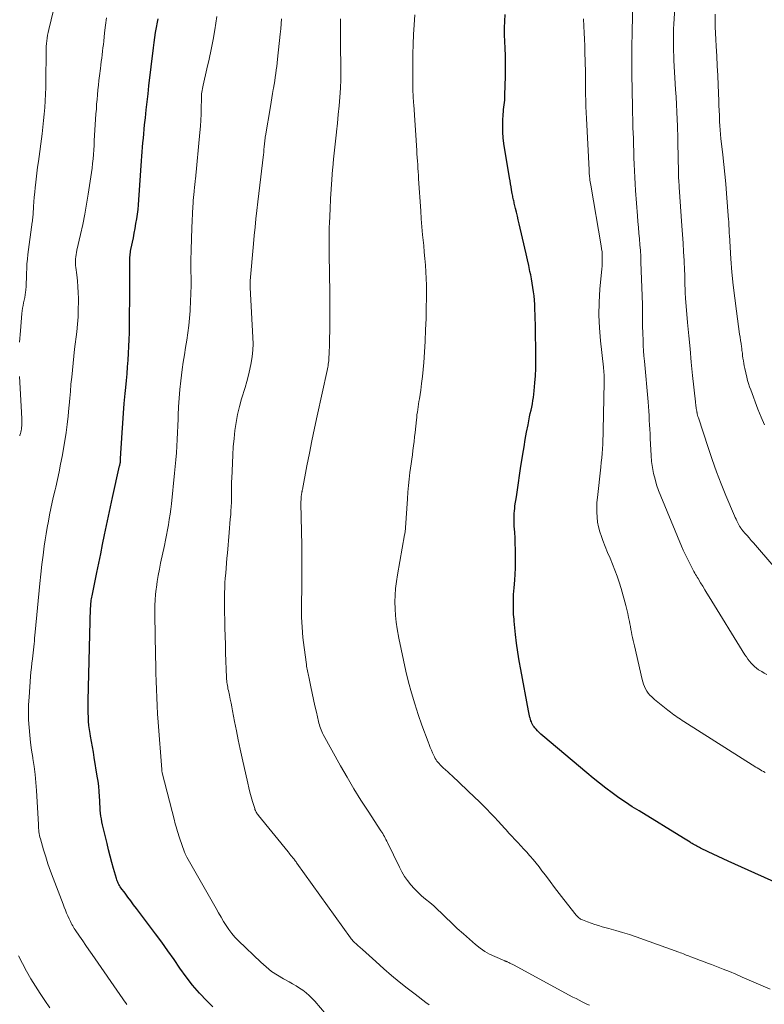
# Model space of a CAD drawing. Units: feet. Extents: x 1904999 to 1910030, y 499994 to 505000.
# Drawn here: x 1905471 to 1905592, y 500646 to 500806 of the extents above; entities that cross this region are included whole.
import ezdxf

# ---------------------------------------------------------------- set-up
doc = ezdxf.new("R2010")
doc.units = ezdxf.units.FT
doc.header["$LTSCALE"] = 100
doc.header["$MEASUREMENT"] = 0
doc.layers.add('CONTOUR INDEX', color=32, linetype='Continuous', lineweight=25)
doc.layers.add('CONTOUR INTERMEDIATE', color=40, linetype='Continuous', lineweight=15)

msp = doc.modelspace()

# ---------------------------------------------------------------- linework, layer by layer
at = {"layer": 'CONTOUR INDEX', "flags": 128}
for points, elevation in [([(1905596.21, 500664.65), (1905585.97, 500669.29), (1905585.15, 500669.66), (1905584.33, 500670.04), (1905583.51, 500670.42), (1905582.7, 500670.81), (1905581.48, 500671.39), (1905581.27, 500671.49), (1905581.07, 500671.59), (1905580.88, 500671.69), (1905580.68, 500671.8), (1905580.48, 500671.92), (1905580.29, 500672.03), (1905580.1, 500672.14), (1905579.9, 500672.26), (1905579.76, 500672.35), (1905579.49, 500672.51), (1905579.22, 500672.67), (1905578.96, 500672.83), (1905578.69, 500673), (1905571.44, 500677.45), (1905570.33, 500678.15), (1905569.23, 500678.87), (1905568.15, 500679.62), (1905567.08, 500680.39), (1905566.03, 500681.19), (1905564.99, 500681.99), (1905563.96, 500682.82), (1905562.94, 500683.66), (1905555.74, 500689.72), (1905555.46, 500689.96), (1905555.18, 500690.22), (1905554.92, 500690.49), (1905554.67, 500690.76), (1905554.48, 500690.98), (1905554.34, 500691.16), (1905554.21, 500691.34), (1905554.09, 500691.54), (1905553.99, 500691.75), (1905553.9, 500691.96), (1905553.82, 500692.17), (1905553.75, 500692.39), (1905553.69, 500692.61), (1905553.67, 500692.69), (1905553.61, 500692.96), (1905553.55, 500693.22), (1905553.49, 500693.49), (1905553.44, 500693.75), (1905552.16, 500700.49), (1905551.9, 500701.92), (1905551.68, 500703.35), (1905551.49, 500704.79), (1905551.32, 500706.23), (1905551.1, 500708.37), (1905551.07, 500708.74), (1905551.04, 500709.11), (1905551.01, 500709.48), (1905550.99, 500709.85), (1905550.97, 500710.22), (1905550.96, 500710.6), (1905550.96, 500710.97), (1905550.96, 500711.34), (1905550.97, 500711.67), (1905550.99, 500712.2), (1905551.01, 500712.74), (1905551.04, 500713.27), (1905551.08, 500713.81), (1905551.18, 500715.06), (1905551.25, 500716.05), (1905551.3, 500717.04), (1905551.32, 500718.04), (1905551.33, 500719.03), (1905551.32, 500719.17), (1905551.31, 500720.1), (1905551.28, 500721.02), (1905551.24, 500721.94), (1905551.19, 500722.87), (1905551.12, 500723.89), (1905551.09, 500724.3), (1905551.08, 500724.71), (1905551.08, 500725.12), (1905551.09, 500725.54), (1905551.11, 500725.95), (1905551.14, 500726.36), (1905551.18, 500726.77), (1905551.23, 500727.17), (1905551.45, 500728.66), (1905551.62, 500729.81), (1905551.8, 500730.96), (1905551.97, 500732.12), (1905552.14, 500733.27), (1905552.5, 500735.6), (1905552.7, 500736.8), (1905552.9, 500737.99), (1905553.12, 500739.19), (1905553.35, 500740.38), (1905553.62, 500741.7), (1905553.73, 500742.23), (1905553.84, 500742.76), (1905553.95, 500743.28), (1905554.06, 500743.81), (1905554.16, 500744.34), (1905554.25, 500744.87), (1905554.32, 500745.4), (1905554.37, 500745.94), (1905554.48, 500747.21), (1905554.56, 500748.38), (1905554.61, 500749.55), (1905554.64, 500750.73), (1905554.64, 500751.9), (1905554.57, 500756.06), (1905554.56, 500756.84), (1905554.54, 500757.61), (1905554.52, 500758.38), (1905554.49, 500759.15), (1905554.48, 500759.3), (1905554.45, 500760), (1905554.4, 500760.69), (1905554.34, 500761.39), (1905554.26, 500762.09), (1905554.16, 500762.78), (1905554.05, 500763.47), (1905553.93, 500764.16), (1905553.79, 500764.84), (1905553.67, 500765.39), (1905553.46, 500766.34), (1905553.25, 500767.29), (1905553.03, 500768.25), (1905552.81, 500769.2), (1905551.91, 500773.17), (1905551.76, 500773.79), (1905551.62, 500774.41), (1905551.47, 500775.03), (1905551.32, 500775.65), (1905551.11, 500776.5), (1905551.07, 500776.7), (1905551.02, 500776.89), (1905550.98, 500777.09), (1905550.94, 500777.29), (1905550.9, 500777.48), (1905550.86, 500777.68), (1905550.82, 500777.88), (1905550.79, 500778.08), (1905550.68, 500778.67), (1905550.59, 500779.16), (1905550.51, 500779.65), (1905550.42, 500780.15), (1905550.34, 500780.64), (1905549.43, 500786.27), (1905549.32, 500787.18), (1905549.24, 500788.1), (1905549.23, 500789.03), (1905549.25, 500789.95), (1905549.32, 500791.03), (1905549.35, 500791.42), (1905549.38, 500791.8), (1905549.42, 500792.18), (1905549.47, 500792.57), (1905549.52, 500792.95), (1905549.55, 500793.33), (1905549.58, 500793.72), (1905549.59, 500794.1), (1905549.68, 500797.21), (1905549.69, 500798.34), (1905549.69, 500799.46), (1905549.66, 500800.59), (1905549.61, 500801.72), (1905549.61, 500801.76), (1905549.56, 500802.87), (1905549.54, 500803.97), (1905549.54, 500805.08), (1905549.56, 500806.18), (1905549.63, 500807.28)], 880), ([(1905502.01, 500645.53), (1905501, 500646.52), (1905499.82, 500647.77), (1905498.68, 500649.06), (1905497.63, 500650.41), (1905496.64, 500651.81), (1905495.67, 500653.24), (1905494.68, 500654.65), (1905493.67, 500656.05), (1905492.65, 500657.43), (1905489.55, 500661.53), (1905489.09, 500662.16), (1905488.62, 500662.78), (1905488.16, 500663.4), (1905487.69, 500664.03), (1905487.02, 500664.94), (1905486.9, 500665.11), (1905486.78, 500665.29), (1905486.68, 500665.47), (1905486.59, 500665.66), (1905486.5, 500665.85), (1905486.42, 500666.05), (1905486.36, 500666.24), (1905486.29, 500666.44), (1905485.83, 500668.07), (1905485.55, 500669.08), (1905485.27, 500670.1), (1905485.01, 500671.12), (1905484.76, 500672.14), (1905484.03, 500675.18), (1905483.93, 500675.66), (1905483.84, 500676.15), (1905483.76, 500676.63), (1905483.7, 500677.12), (1905483.66, 500677.61), (1905483.62, 500678.1), (1905483.58, 500678.6), (1905483.56, 500679.09), (1905483.52, 500679.79), (1905483.47, 500680.63), (1905483.4, 500681.47), (1905483.29, 500682.31), (1905483.17, 500683.14), (1905482.67, 500686.17), (1905482.52, 500687.05), (1905482.37, 500687.92), (1905482.22, 500688.79), (1905482.07, 500689.66), (1905481.99, 500690.07), (1905481.89, 500690.74), (1905481.8, 500691.41), (1905481.74, 500692.09), (1905481.71, 500692.76), (1905481.69, 500693.44), (1905481.68, 500694.12), (1905481.68, 500694.8), (1905481.69, 500695.48), (1905482.08, 500710.53), (1905482.09, 500710.78), (1905482.1, 500711.03), (1905482.12, 500711.28), (1905482.15, 500711.54), (1905482.18, 500711.79), (1905482.22, 500712.04), (1905482.26, 500712.29), (1905482.31, 500712.54), (1905483.09, 500716.33), (1905483.41, 500717.85), (1905483.72, 500719.38), (1905484.04, 500720.91), (1905484.35, 500722.44), (1905484.66, 500723.97), (1905484.98, 500725.5), (1905485.31, 500727.02), (1905485.65, 500728.54), (1905486.81, 500733.71), (1905486.83, 500733.78), (1905486.85, 500733.86), (1905486.86, 500733.94), (1905486.88, 500734.02), (1905486.89, 500734.07), (1905486.9, 500734.12), (1905486.91, 500734.17), (1905486.92, 500734.23), (1905486.92, 500734.28), (1905486.93, 500734.33), (1905486.93, 500734.39), (1905486.94, 500734.44), (1905486.94, 500734.5), (1905486.94, 500734.56), (1905486.95, 500734.64), (1905486.95, 500734.73), (1905486.96, 500734.81), (1905486.96, 500734.9), (1905487.2, 500739.06), (1905487.31, 500740.67), (1905487.42, 500742.28), (1905487.56, 500743.89), (1905487.71, 500745.5), (1905487.81, 500746.49), (1905487.91, 500747.6), (1905488.01, 500748.71), (1905488.1, 500749.83), (1905488.19, 500750.94), (1905488.26, 500752.05), (1905488.32, 500753.16), (1905488.36, 500754.28), (1905488.39, 500755.39), (1905488.44, 500758.85), (1905488.46, 500760.29), (1905488.48, 500761.73), (1905488.48, 500763.17), (1905488.48, 500764.6), (1905488.47, 500766.98), (1905488.47, 500767.23), (1905488.48, 500767.48), (1905488.49, 500767.73), (1905488.51, 500767.98), (1905488.53, 500768.22), (1905488.56, 500768.47), (1905488.6, 500768.71), (1905488.64, 500768.96), (1905489.04, 500770.89), (1905489.19, 500771.65), (1905489.34, 500772.41), (1905489.47, 500773.18), (1905489.6, 500773.95), (1905489.72, 500774.72), (1905489.81, 500775.49), (1905489.89, 500776.26), (1905489.95, 500777.04), (1905490.38, 500783.43), (1905490.43, 500784.16), (1905490.49, 500784.9), (1905490.54, 500785.63), (1905490.6, 500786.36), (1905490.67, 500787.1), (1905490.73, 500787.83), (1905490.81, 500788.56), (1905490.88, 500789.3), (1905491.01, 500790.43), (1905491.15, 500791.73), (1905491.3, 500793.03), (1905491.44, 500794.33), (1905491.59, 500795.63), (1905492.31, 500801.86), (1905492.42, 500802.69), (1905492.53, 500803.51), (1905492.67, 500804.33), (1905492.82, 500805.15), (1905492.99, 500806.04), (1905493.09, 500806.57)], 860)]:
    msp.add_lwpolyline(points, dxfattribs=dict(at, elevation=elevation))
at = {"layer": 'CONTOUR INTERMEDIATE', "flags": 128}
for points, elevation in [([(1905470.51, 500753.84), (1905470.63, 500755.69), (1905470.88, 500758.53), (1905470.93, 500758.97), (1905470.99, 500759.4), (1905471.07, 500759.83), (1905471.16, 500760.26), (1905471.25, 500760.69), (1905471.34, 500761.12), (1905471.4, 500761.56), (1905471.46, 500761.99), (1905471.5, 500762.35), (1905471.56, 500762.97), (1905471.6, 500763.58), (1905471.63, 500764.2), (1905471.64, 500764.82), (1905471.65, 500765.1), (1905471.67, 500765.86), (1905471.71, 500766.62), (1905471.78, 500767.38), (1905471.86, 500768.14), (1905472.56, 500773.41), (1905472.58, 500773.57), (1905472.61, 500773.74), (1905472.63, 500773.9), (1905472.65, 500774.07), (1905472.67, 500774.24), (1905472.68, 500774.4), (1905472.7, 500774.57), (1905472.71, 500774.74), (1905472.79, 500775.96), (1905472.84, 500776.74), (1905472.9, 500777.51), (1905472.97, 500778.29), (1905473.05, 500779.07), (1905473.09, 500779.46), (1905473.2, 500780.43), (1905473.31, 500781.4), (1905473.43, 500782.37), (1905473.56, 500783.33), (1905474.16, 500787.82), (1905474.29, 500788.89), (1905474.41, 500789.97), (1905474.52, 500791.05), (1905474.61, 500792.13), (1905474.68, 500793.21), (1905474.73, 500794.29), (1905474.77, 500795.38), (1905474.79, 500796.46), (1905474.83, 500801.14), (1905474.84, 500801.6), (1905474.86, 500802.06), (1905474.89, 500802.52), (1905474.94, 500802.98), (1905475, 500803.44), (1905475.07, 500803.9), (1905475.16, 500804.35), (1905475.26, 500804.8), (1905477.46, 500813.9)], 852), ([(1905592.25, 500699.69), (1905591.84, 500699.92), (1905591.43, 500700.17), (1905591.03, 500700.42), (1905590.93, 500700.48), (1905590.6, 500700.72), (1905590.27, 500700.98), (1905589.97, 500701.26), (1905589.69, 500701.56), (1905589.42, 500701.89), (1905589.17, 500702.22), (1905588.93, 500702.56), (1905588.71, 500702.91), (1905582.86, 500712.38), (1905582.51, 500712.94), (1905582.16, 500713.51), (1905581.82, 500714.07), (1905581.48, 500714.64), (1905581.07, 500715.32), (1905580.93, 500715.54), (1905580.8, 500715.77), (1905580.66, 500716), (1905580.53, 500716.23), (1905580.4, 500716.46), (1905580.27, 500716.69), (1905580.14, 500716.92), (1905580.02, 500717.16), (1905579.6, 500717.99), (1905579.28, 500718.64), (1905578.96, 500719.3), (1905578.66, 500719.96), (1905578.38, 500720.63), (1905574.98, 500728.77), (1905574.63, 500729.68), (1905574.31, 500730.6), (1905574.05, 500731.53), (1905573.82, 500732.48), (1905573.64, 500733.44), (1905573.49, 500734.4), (1905573.4, 500735.37), (1905573.34, 500736.34), (1905573.27, 500738.18), (1905573.24, 500738.92), (1905573.2, 500739.67), (1905573.17, 500740.41), (1905573.12, 500741.15), (1905573.08, 500741.9), (1905573.03, 500742.64), (1905572.97, 500743.38), (1905572.91, 500744.12), (1905572.31, 500750.76), (1905572.24, 500751.61), (1905572.18, 500752.46), (1905572.13, 500753.32), (1905572.09, 500754.17), (1905572.05, 500755.28), (1905572.04, 500755.69), (1905572.03, 500756.09), (1905572.03, 500756.5), (1905572.02, 500756.9), (1905572.02, 500756.93), (1905572.02, 500757.32), (1905572.02, 500757.71), (1905572.02, 500758.09), (1905572.02, 500758.48), (1905572.02, 500758.87), (1905572.02, 500759.26), (1905572.01, 500759.64), (1905572, 500760.03), (1905571.75, 500766.89), (1905571.71, 500767.84), (1905571.66, 500768.79), (1905571.59, 500769.74), (1905571.51, 500770.69), (1905571.42, 500771.63), (1905571.34, 500772.58), (1905571.27, 500773.53), (1905571.19, 500774.48), (1905570.88, 500778.6), (1905570.81, 500779.66), (1905570.74, 500780.72), (1905570.69, 500781.78), (1905570.65, 500782.85), (1905570.62, 500783.91), (1905570.59, 500784.97), (1905570.55, 500786.03), (1905570.52, 500787.1), (1905570.46, 500788.79), (1905570.45, 500789.21), (1905570.44, 500789.64), (1905570.42, 500790.07), (1905570.41, 500790.5), (1905570.4, 500790.93), (1905570.39, 500791.36), (1905570.38, 500791.79), (1905570.37, 500792.22), (1905570.29, 500797.52), (1905570.28, 500798.39), (1905570.27, 500799.27), (1905570.27, 500800.14), (1905570.27, 500801.02), (1905570.27, 500801.9), (1905570.28, 500802.77), (1905570.3, 500803.65), (1905570.31, 500804.53), (1905570.48, 500811.68)], 888), ([(1905597.07, 500713.08), (1905590.08, 500721.15), (1905589.74, 500721.55), (1905589.39, 500721.95), (1905589.05, 500722.35), (1905588.71, 500722.75), (1905588.16, 500723.4), (1905588.1, 500723.48), (1905588.03, 500723.56), (1905587.97, 500723.64), (1905587.92, 500723.72), (1905587.86, 500723.81), (1905587.81, 500723.89), (1905587.76, 500723.98), (1905587.71, 500724.07), (1905587.52, 500724.44), (1905587.38, 500724.72), (1905587.25, 500725), (1905587.12, 500725.28), (1905587, 500725.56), (1905585.61, 500728.86), (1905584.82, 500730.8), (1905584.07, 500732.75), (1905583.36, 500734.72), (1905582.69, 500736.71), (1905581.11, 500741.53), (1905581.05, 500741.74), (1905580.99, 500741.95), (1905580.93, 500742.17), (1905580.89, 500742.38), (1905580.88, 500742.4), (1905580.84, 500742.61), (1905580.8, 500742.82), (1905580.77, 500743.03), (1905580.74, 500743.24), (1905580.71, 500743.47), (1905580.69, 500743.68), (1905580.66, 500743.9), (1905580.64, 500744.12), (1905580.18, 500748.45), (1905579.96, 500750.6), (1905579.75, 500752.76), (1905579.55, 500754.91), (1905579.36, 500757.07), (1905579.02, 500761.02), (1905579, 500761.2), (1905578.99, 500761.38), (1905578.98, 500761.56), (1905578.97, 500761.74), (1905578.97, 500761.92), (1905578.96, 500762.1), (1905578.96, 500762.28), (1905578.95, 500762.46), (1905578.93, 500763.24), (1905578.92, 500763.81), (1905578.9, 500764.38), (1905578.88, 500764.95), (1905578.86, 500765.52), (1905578.78, 500767.2), (1905578.7, 500768.61), (1905578.63, 500770.02), (1905578.54, 500771.43), (1905578.44, 500772.84), (1905578, 500779.15), (1905577.98, 500779.37), (1905577.96, 500779.6), (1905577.95, 500779.82), (1905577.93, 500780.04), (1905577.92, 500780.12), (1905577.91, 500780.3), (1905577.89, 500780.49), (1905577.88, 500780.67), (1905577.87, 500780.86), (1905577.86, 500781.04), (1905577.86, 500781.23), (1905577.85, 500781.41), (1905577.85, 500781.6), (1905577.79, 500786.36), (1905577.77, 500787.05), (1905577.75, 500787.75), (1905577.73, 500788.44), (1905577.7, 500789.14), (1905577.65, 500790.18), (1905577.59, 500791.4), (1905577.53, 500792.62), (1905577.47, 500793.84), (1905577.4, 500795.05), (1905577.14, 500799.8), (1905577.1, 500800.54), (1905577.08, 500801.27), (1905577.06, 500802.01), (1905577.04, 500802.74), (1905577.04, 500803.47), (1905577.05, 500804.21), (1905577.08, 500804.94), (1905577.11, 500805.68), (1905577.37, 500810.18)], 892), ([(1905487.96, 500645.93), (1905487.75, 500646.22), (1905487.54, 500646.52), (1905487.33, 500646.81), (1905482.31, 500654.07), (1905481.8, 500654.81), (1905481.3, 500655.55), (1905480.79, 500656.29), (1905480.29, 500657.03), (1905479.57, 500658.09), (1905479.42, 500658.3), (1905479.29, 500658.52), (1905479.16, 500658.74), (1905479.03, 500658.96), (1905478.91, 500659.18), (1905478.79, 500659.41), (1905478.68, 500659.64), (1905478.57, 500659.88), (1905478.36, 500660.35), (1905478.16, 500660.82), (1905477.96, 500661.29), (1905477.76, 500661.77), (1905477.58, 500662.25), (1905475.95, 500666.52), (1905475.53, 500667.66), (1905475.13, 500668.81), (1905474.76, 500669.97), (1905474.4, 500671.13), (1905473.89, 500672.89), (1905473.81, 500673.18), (1905473.75, 500673.47), (1905473.7, 500673.76), (1905473.66, 500674.06), (1905473.64, 500674.35), (1905473.61, 500674.65), (1905473.59, 500674.95), (1905473.57, 500675.24), (1905473.24, 500680.8), (1905473.14, 500682.11), (1905473.02, 500683.41), (1905472.86, 500684.71), (1905472.66, 500686.01), (1905472.64, 500686.16), (1905472.46, 500687.38), (1905472.29, 500688.6), (1905472.16, 500689.83), (1905472.04, 500691.06), (1905471.97, 500692.29), (1905471.94, 500693.52), (1905471.97, 500694.75), (1905472.04, 500695.98), (1905472.29, 500699.36), (1905472.36, 500700.08), (1905472.42, 500700.81), (1905472.5, 500701.54), (1905472.59, 500702.26), (1905472.65, 500702.76), (1905472.7, 500703.24), (1905472.76, 500703.71), (1905472.81, 500704.19), (1905472.86, 500704.67), (1905472.91, 500705.15), (1905472.95, 500705.63), (1905473, 500706.11), (1905473.05, 500706.59), (1905473.8, 500714.55), (1905473.95, 500716.07), (1905474.12, 500717.6), (1905474.32, 500719.12), (1905474.52, 500720.64), (1905474.67, 500721.62), (1905474.83, 500722.65), (1905475, 500723.68), (1905475.19, 500724.7), (1905475.39, 500725.72), (1905475.6, 500726.74), (1905475.82, 500727.76), (1905476.05, 500728.77), (1905476.28, 500729.79), (1905476.39, 500730.25), (1905476.68, 500731.49), (1905476.94, 500732.74), (1905477.19, 500734), (1905477.42, 500735.25), (1905477.86, 500737.79), (1905478.07, 500739.13), (1905478.26, 500740.47), (1905478.42, 500741.81), (1905478.55, 500743.16), (1905478.58, 500743.56), (1905478.68, 500744.71), (1905478.78, 500745.85), (1905478.88, 500747), (1905478.99, 500748.15), (1905479.1, 500749.29), (1905479.21, 500750.44), (1905479.34, 500751.58), (1905479.47, 500752.73), (1905479.81, 500755.57), (1905479.93, 500756.78), (1905480.03, 500758.01), (1905480.07, 500759.23), (1905480.09, 500760.45), (1905480.09, 500760.98), (1905480.07, 500761.94), (1905480.02, 500762.9), (1905479.94, 500763.86), (1905479.83, 500764.82), (1905479.68, 500766.02), (1905479.64, 500766.37), (1905479.62, 500766.73), (1905479.62, 500767.08), (1905479.63, 500767.44), (1905479.66, 500767.79), (1905479.71, 500768.14), (1905479.77, 500768.49), (1905479.84, 500768.84), (1905480.43, 500771.42), (1905480.79, 500773.05), (1905481.13, 500774.7), (1905481.43, 500776.35), (1905481.7, 500778), (1905482.13, 500780.79), (1905482.23, 500781.52), (1905482.32, 500782.25), (1905482.4, 500782.99), (1905482.47, 500783.72), (1905482.52, 500784.46), (1905482.58, 500785.19), (1905482.63, 500785.93), (1905482.68, 500786.66), (1905482.95, 500791.08), (1905483.01, 500791.86), (1905483.06, 500792.64), (1905483.13, 500793.42), (1905483.2, 500794.2), (1905483.27, 500794.97), (1905483.35, 500795.75), (1905483.44, 500796.52), (1905483.53, 500797.3), (1905483.68, 500798.47), (1905483.75, 500799.03), (1905483.82, 500799.59), (1905483.89, 500800.15), (1905483.95, 500800.71), (1905484.02, 500801.27), (1905484.08, 500801.83), (1905484.15, 500802.39), (1905484.21, 500802.95), (1905484.36, 500804.3), (1905484.51, 500805.52), (1905484.67, 500806.74)], 856), ([(1905521.37, 500643.17), (1905518.59, 500646.45), (1905518.15, 500646.94), (1905517.68, 500647.4), (1905517.18, 500647.82), (1905516.66, 500648.22), (1905516.11, 500648.59), (1905515.55, 500648.94), (1905514.99, 500649.28), (1905514.41, 500649.6), (1905513.52, 500650.08), (1905512.52, 500650.67), (1905511.56, 500651.31), (1905510.66, 500652.03), (1905509.79, 500652.8), (1905506.15, 500656.29), (1905505.6, 500656.87), (1905505.08, 500657.47), (1905504.6, 500658.11), (1905504.16, 500658.78), (1905503.74, 500659.46), (1905503.33, 500660.16), (1905502.93, 500660.85), (1905502.53, 500661.55), (1905497.78, 500669.93), (1905497.72, 500670.03), (1905497.67, 500670.13), (1905497.61, 500670.23), (1905497.56, 500670.33), (1905497.51, 500670.44), (1905497.46, 500670.54), (1905497.42, 500670.65), (1905497.38, 500670.75), (1905496.56, 500673.07), (1905496.44, 500673.42), (1905496.32, 500673.77), (1905496.21, 500674.13), (1905496.11, 500674.48), (1905496.01, 500674.84), (1905495.91, 500675.2), (1905495.81, 500675.55), (1905495.72, 500675.91), (1905493.74, 500683.69), (1905493.72, 500683.76), (1905493.7, 500683.9), (1905493.7, 500683.97), (1905493.69, 500684.05), (1905493.68, 500684.12), (1905493.68, 500684.19), (1905493.09, 500691.93), (1905492.99, 500693.27), (1905492.91, 500694.6), (1905492.85, 500695.93), (1905492.8, 500697.27), (1905492.76, 500698.61), (1905492.73, 500699.94), (1905492.69, 500701.28), (1905492.66, 500702.61), (1905492.59, 500706.39), (1905492.57, 500707.3), (1905492.56, 500708.21), (1905492.55, 500709.12), (1905492.54, 500710.03), (1905492.56, 500710.94), (1905492.6, 500711.85), (1905492.67, 500712.75), (1905492.77, 500713.66), (1905492.8, 500713.85), (1905492.94, 500714.85), (1905493.1, 500715.85), (1905493.29, 500716.84), (1905493.49, 500717.83), (1905494.11, 500720.72), (1905494.29, 500721.57), (1905494.46, 500722.41), (1905494.61, 500723.26), (1905494.76, 500724.11), (1905494.89, 500724.96), (1905495.02, 500725.81), (1905495.13, 500726.67), (1905495.23, 500727.52), (1905495.77, 500732.49), (1905495.88, 500733.6), (1905495.98, 500734.7), (1905496.06, 500735.81), (1905496.12, 500736.92), (1905496.18, 500738.02), (1905496.23, 500739.13), (1905496.27, 500740.24), (1905496.32, 500741.35), (1905496.34, 500741.94), (1905496.41, 500743.35), (1905496.51, 500744.75), (1905496.64, 500746.15), (1905496.79, 500747.55), (1905497.02, 500749.41), (1905497.18, 500750.61), (1905497.35, 500751.8), (1905497.53, 500753), (1905497.73, 500754.19), (1905497.92, 500755.38), (1905498.07, 500756.58), (1905498.2, 500757.78), (1905498.29, 500758.98), (1905498.3, 500759.19), (1905498.37, 500760.49), (1905498.42, 500761.8), (1905498.44, 500763.11), (1905498.44, 500764.42), (1905498.43, 500765.36), (1905498.43, 500767.15), (1905498.45, 500768.93), (1905498.5, 500770.71), (1905498.57, 500772.49), (1905498.74, 500775.95), (1905498.77, 500776.45), (1905498.8, 500776.94), (1905498.85, 500777.44), (1905498.89, 500777.94), (1905498.94, 500778.43), (1905498.97, 500778.68), (1905498.99, 500778.93), (1905499.02, 500779.18), (1905499.05, 500779.44), (1905499.08, 500779.69), (1905499.11, 500779.94), (1905499.14, 500780.19), (1905499.16, 500780.44), (1905499.88, 500788.05), (1905499.96, 500789.05), (1905500.03, 500790.05), (1905500.07, 500791.04), (1905500.1, 500792.04), (1905500.12, 500793.46), (1905500.13, 500793.75), (1905500.14, 500794.04), (1905500.17, 500794.33), (1905500.2, 500794.62), (1905500.24, 500794.91), (1905500.29, 500795.2), (1905500.34, 500795.48), (1905500.41, 500795.77), (1905501.04, 500798.41), (1905501.4, 500799.99), (1905501.73, 500801.58), (1905502.03, 500803.17), (1905502.3, 500804.77), (1905502.65, 500806.93)], 864), ([(1905592.82, 500648.39), (1905588.26, 500650.39), (1905587.22, 500650.84), (1905586.18, 500651.27), (1905585.13, 500651.69), (1905584.07, 500652.1), (1905583.24, 500652.41), (1905582.6, 500652.65), (1905581.96, 500652.9), (1905581.32, 500653.14), (1905580.67, 500653.39), (1905579.87, 500653.69), (1905579.63, 500653.78), (1905579.39, 500653.88), (1905579.15, 500653.97), (1905578.91, 500654.07), (1905578.67, 500654.17), (1905578.43, 500654.26), (1905578.19, 500654.35), (1905577.95, 500654.44), (1905571, 500656.92), (1905569.89, 500657.3), (1905568.77, 500657.66), (1905567.64, 500657.99), (1905566.5, 500658.31), (1905565.41, 500658.59), (1905564.82, 500658.76), (1905564.23, 500658.94), (1905563.65, 500659.15), (1905563.07, 500659.36), (1905562.23, 500659.7), (1905562.08, 500659.76), (1905561.93, 500659.84), (1905561.79, 500659.92), (1905561.66, 500660.02), (1905561.53, 500660.13), (1905561.41, 500660.24), (1905561.3, 500660.36), (1905561.19, 500660.48), (1905559.2, 500663.04), (1905558.44, 500664.02), (1905557.68, 500665), (1905556.94, 500665.98), (1905556.19, 500666.97), (1905555.63, 500667.72), (1905555.16, 500668.33), (1905554.68, 500668.93), (1905554.19, 500669.52), (1905553.69, 500670.1), (1905553.61, 500670.2), (1905553.14, 500670.73), (1905552.66, 500671.25), (1905552.18, 500671.77), (1905551.7, 500672.29), (1905551.21, 500672.81), (1905550.73, 500673.33), (1905550.25, 500673.85), (1905549.78, 500674.37), (1905549.6, 500674.57), (1905549.04, 500675.19), (1905548.47, 500675.8), (1905547.9, 500676.42), (1905547.32, 500677.03), (1905547.24, 500677.11), (1905546.62, 500677.76), (1905545.99, 500678.4), (1905545.34, 500679.03), (1905544.7, 500679.65), (1905540.98, 500683.17), (1905540.62, 500683.5), (1905540.26, 500683.84), (1905539.91, 500684.17), (1905539.55, 500684.5), (1905539.22, 500684.81), (1905539.03, 500684.99), (1905538.85, 500685.18), (1905538.68, 500685.38), (1905538.51, 500685.59), (1905538.36, 500685.81), (1905538.22, 500686.03), (1905538.09, 500686.26), (1905537.98, 500686.5), (1905537.79, 500686.91), (1905537.6, 500687.36), (1905537.41, 500687.81), (1905537.23, 500688.27), (1905537.06, 500688.73), (1905536.07, 500691.45), (1905535.47, 500693.19), (1905534.9, 500694.93), (1905534.38, 500696.69), (1905533.89, 500698.46), (1905533.45, 500700.24), (1905533.04, 500702.03), (1905532.66, 500703.83), (1905532.32, 500705.63), (1905532.05, 500707.12), (1905531.88, 500708.22), (1905531.76, 500709.32), (1905531.69, 500710.42), (1905531.67, 500711.53), (1905531.7, 500712.64), (1905531.77, 500713.74), (1905531.9, 500714.84), (1905532.07, 500715.94), (1905533.24, 500722.47), (1905533.26, 500722.61), (1905533.29, 500722.75), (1905533.31, 500722.9), (1905533.33, 500723.04), (1905533.35, 500723.18), (1905533.37, 500723.33), (1905533.38, 500723.47), (1905533.39, 500723.62), (1905533.7, 500728.32), (1905533.78, 500729.4), (1905533.88, 500730.48), (1905533.99, 500731.55), (1905534.12, 500732.62), (1905534.21, 500733.31), (1905534.31, 500734.04), (1905534.41, 500734.77), (1905534.51, 500735.5), (1905534.61, 500736.23), (1905534.71, 500736.95), (1905534.8, 500737.68), (1905534.88, 500738.42), (1905534.96, 500739.15), (1905535.16, 500741.18), (1905535.21, 500741.61), (1905535.26, 500742.05), (1905535.32, 500742.48), (1905535.38, 500742.91), (1905535.45, 500743.35), (1905535.51, 500743.78), (1905535.58, 500744.21), (1905535.65, 500744.64), (1905535.86, 500746.02), (1905536.01, 500747.14), (1905536.15, 500748.27), (1905536.26, 500749.4), (1905536.35, 500750.53), (1905536.46, 500752.22), (1905536.57, 500754.05), (1905536.66, 500755.87), (1905536.73, 500757.7), (1905536.78, 500759.52), (1905536.81, 500761.01), (1905536.82, 500762.09), (1905536.81, 500763.17), (1905536.77, 500764.25), (1905536.72, 500765.33), (1905536.64, 500766.41), (1905536.55, 500767.48), (1905536.45, 500768.56), (1905536.35, 500769.63), (1905536.3, 500770.07), (1905536.17, 500771.36), (1905536.06, 500772.66), (1905535.96, 500773.95), (1905535.87, 500775.25), (1905535.53, 500780.48), (1905535.49, 500781.06), (1905535.46, 500781.64), (1905535.42, 500782.22), (1905535.38, 500782.8), (1905535.34, 500783.38), (1905535.3, 500783.96), (1905535.26, 500784.54), (1905535.22, 500785.12), (1905534.72, 500792.56), (1905534.7, 500792.9), (1905534.68, 500793.24), (1905534.66, 500793.58), (1905534.64, 500793.92), (1905534.62, 500794.37), (1905534.61, 500794.48), (1905534.61, 500794.6), (1905534.6, 500794.71), (1905534.59, 500794.83), (1905534.59, 500794.92), (1905534.58, 500794.99), (1905534.58, 500795.06), (1905534.57, 500795.13), (1905534.57, 500795.2), (1905534.57, 500795.27), (1905534.56, 500795.34), (1905534.56, 500795.41), (1905534.56, 500795.48), (1905534.6, 500800.81), (1905534.63, 500802.41), (1905534.68, 500804.01), (1905534.78, 500805.6), (1905534.91, 500807.19)], 876), ([(1905591.88, 500740.37), (1905591.33, 500741.64), (1905590.82, 500742.93), (1905589.64, 500746.07), (1905589.46, 500746.59), (1905589.29, 500747.11), (1905589.14, 500747.64), (1905589.01, 500748.18), (1905588.67, 500749.59), (1905588.58, 500750), (1905588.5, 500750.41), (1905588.44, 500750.82), (1905588.38, 500751.24), (1905588.33, 500751.65), (1905588.28, 500752.07), (1905588.22, 500752.48), (1905588.17, 500752.9), (1905588.14, 500753.11), (1905588.06, 500753.63), (1905587.99, 500754.15), (1905587.92, 500754.67), (1905587.84, 500755.19), (1905587.31, 500758.93), (1905587.03, 500761.05), (1905586.79, 500763.17), (1905586.59, 500765.3), (1905586.42, 500767.43), (1905586.17, 500771.31), (1905586.15, 500771.51), (1905586.14, 500771.7), (1905586.13, 500771.9), (1905586.13, 500772.09), (1905586.12, 500772.29), (1905586.11, 500772.48), (1905586.1, 500772.68), (1905586.09, 500772.87), (1905586.09, 500772.91), (1905586.07, 500773.13), (1905586.06, 500773.35), (1905586.05, 500773.56), (1905586.03, 500773.78), (1905585.71, 500778.09), (1905585.58, 500779.67), (1905585.44, 500781.24), (1905585.28, 500782.81), (1905585.11, 500784.38), (1905584.79, 500787.06), (1905584.77, 500787.29), (1905584.74, 500787.52), (1905584.72, 500787.75), (1905584.7, 500787.98), (1905584.68, 500788.21), (1905584.66, 500788.44), (1905584.65, 500788.67), (1905584.63, 500788.9), (1905584.58, 500790.03), (1905584.54, 500790.83), (1905584.5, 500791.63), (1905584.47, 500792.42), (1905584.44, 500793.22), (1905584.34, 500795.75), (1905584.27, 500797.34), (1905584.2, 500798.92), (1905584.12, 500800.5), (1905584.03, 500802.09), (1905583.96, 500803.2), (1905583.91, 500804.22), (1905583.87, 500805.25), (1905583.85, 500806.28), (1905583.85, 500807.31)], 896), ([(1905537.27, 500645.84), (1905536.72, 500646.25), (1905534.94, 500647.57), (1905533.64, 500648.56), (1905532.36, 500649.58), (1905531.11, 500650.63), (1905529.88, 500651.71), (1905528.53, 500652.94), (1905527.99, 500653.42), (1905527.45, 500653.9), (1905526.91, 500654.38), (1905526.37, 500654.86), (1905525.62, 500655.53), (1905525.45, 500655.68), (1905525.29, 500655.83), (1905525.14, 500655.98), (1905524.98, 500656.13), (1905524.83, 500656.29), (1905524.69, 500656.46), (1905524.55, 500656.63), (1905524.42, 500656.8), (1905515.68, 500668.95), (1905515.64, 500669.01), (1905515.6, 500669.07), (1905515.55, 500669.14), (1905515.51, 500669.2), (1905515.47, 500669.26), (1905515.43, 500669.33), (1905515.38, 500669.39), (1905515.34, 500669.45), (1905515.3, 500669.5), (1905515.24, 500669.59), (1905515.18, 500669.67), (1905515.11, 500669.76), (1905515.04, 500669.84), (1905514.87, 500670.04), (1905514.72, 500670.22), (1905514.56, 500670.41), (1905514.41, 500670.59), (1905514.26, 500670.77), (1905509.43, 500676.72), (1905509.33, 500676.85), (1905509.23, 500676.98), (1905509.15, 500677.11), (1905509.06, 500677.25), (1905508.99, 500677.4), (1905508.92, 500677.55), (1905508.86, 500677.7), (1905508.81, 500677.85), (1905508.45, 500679.02), (1905508.24, 500679.76), (1905508.03, 500680.5), (1905507.84, 500681.25), (1905507.67, 500682), (1905506.77, 500686.05), (1905506.44, 500687.54), (1905506.13, 500689.04), (1905505.83, 500690.54), (1905505.54, 500692.05), (1905505.21, 500693.76), (1905505.09, 500694.41), (1905504.96, 500695.05), (1905504.83, 500695.7), (1905504.69, 500696.34), (1905504.52, 500697.1), (1905504.46, 500697.36), (1905504.41, 500697.62), (1905504.37, 500697.89), (1905504.33, 500698.15), (1905504.29, 500698.41), (1905504.26, 500698.67), (1905504.24, 500698.94), (1905504.23, 500699.2), (1905504.08, 500703.21), (1905504.04, 500704.57), (1905503.99, 500705.92), (1905503.96, 500707.28), (1905503.93, 500708.64), (1905503.9, 500709.73), (1905503.89, 500710.55), (1905503.89, 500711.36), (1905503.89, 500712.17), (1905503.91, 500712.98), (1905503.93, 500713.8), (1905503.97, 500714.61), (1905504.02, 500715.42), (1905504.09, 500716.23), (1905504.16, 500717.05), (1905504.23, 500717.86), (1905504.3, 500718.67), (1905504.37, 500719.49), (1905504.66, 500722.82), (1905504.72, 500723.56), (1905504.78, 500724.29), (1905504.84, 500725.03), (1905504.9, 500725.76), (1905504.95, 500726.51), (1905504.98, 500726.87), (1905505, 500727.23), (1905505.01, 500727.59), (1905505.02, 500727.95), (1905505.02, 500728.31), (1905505.02, 500728.67), (1905505.03, 500729.03), (1905505.03, 500729.39), (1905505.03, 500729.67), (1905505.04, 500730.16), (1905505.04, 500730.66), (1905505.06, 500731.16), (1905505.08, 500731.65), (1905505.18, 500734.16), (1905505.24, 500735.49), (1905505.33, 500736.81), (1905505.45, 500738.14), (1905505.59, 500739.46), (1905505.78, 500740.78), (1905506.01, 500742.09), (1905506.32, 500743.37), (1905506.68, 500744.65), (1905507.25, 500746.46), (1905507.54, 500747.46), (1905507.81, 500748.46), (1905508.04, 500749.47), (1905508.25, 500750.49), (1905508.41, 500751.52), (1905508.51, 500752.55), (1905508.54, 500753.58), (1905508.52, 500754.62), (1905508.08, 500762.78), (1905508.08, 500762.91), (1905508.07, 500763.05), (1905508.07, 500763.18), (1905508.06, 500763.32), (1905508.06, 500763.45), (1905508.07, 500763.58), (1905508.07, 500763.72), (1905508.08, 500763.85), (1905508.62, 500769.88), (1905508.74, 500771.25), (1905508.88, 500772.62), (1905509.02, 500773.98), (1905509.16, 500775.35), (1905509.31, 500776.72), (1905509.47, 500778.09), (1905509.63, 500779.45), (1905509.79, 500780.82), (1905510.18, 500784), (1905510.23, 500784.42), (1905510.28, 500784.84), (1905510.32, 500785.26), (1905510.37, 500785.68), (1905510.42, 500786.21), (1905510.43, 500786.37), (1905510.45, 500786.52), (1905510.46, 500786.68), (1905510.48, 500786.84), (1905510.5, 500787), (1905510.51, 500787.15), (1905510.54, 500787.31), (1905510.56, 500787.47), (1905511.37, 500792.29), (1905511.48, 500792.98), (1905511.6, 500793.67), (1905511.72, 500794.37), (1905511.84, 500795.06), (1905511.87, 500795.26), (1905511.97, 500795.85), (1905512.07, 500796.45), (1905512.16, 500797.04), (1905512.25, 500797.63), (1905512.33, 500798.23), (1905512.41, 500798.82), (1905512.48, 500799.42), (1905512.54, 500800.01), (1905512.97, 500804.09), (1905513.05, 500804.92), (1905513.12, 500805.75), (1905513.18, 500806.59)], 868), ([(1905563.35, 500645.8), (1905562.95, 500645.98), (1905562.71, 500646.09), (1905562.19, 500646.34), (1905561.68, 500646.6), (1905561.18, 500646.86), (1905560.67, 500647.13), (1905550.96, 500652.37), (1905550.78, 500652.47), (1905550.6, 500652.56), (1905550.41, 500652.66), (1905550.22, 500652.75), (1905549.94, 500652.88), (1905549.9, 500652.9), (1905549.85, 500652.92), (1905549.8, 500652.94), (1905549.75, 500652.96), (1905549.7, 500652.97), (1905549.65, 500652.99), (1905549.6, 500653.01), (1905549.55, 500653.03), (1905547.93, 500653.72), (1905547.09, 500654.12), (1905546.29, 500654.57), (1905545.53, 500655.1), (1905544.8, 500655.68), (1905543.81, 500656.54), (1905542.82, 500657.42), (1905541.83, 500658.31), (1905540.87, 500659.22), (1905539.91, 500660.14), (1905539.23, 500660.81), (1905538.61, 500661.4), (1905537.98, 500661.97), (1905537.33, 500662.53), (1905536.67, 500663.07), (1905536.02, 500663.62), (1905535.4, 500664.2), (1905534.81, 500664.8), (1905534.24, 500665.44), (1905533.72, 500666.1), (1905533.23, 500666.79), (1905532.8, 500667.52), (1905532.4, 500668.27), (1905530.46, 500672.3), (1905530.34, 500672.55), (1905530.21, 500672.8), (1905530.08, 500673.04), (1905529.95, 500673.29), (1905529.81, 500673.53), (1905529.67, 500673.77), (1905529.52, 500674), (1905529.37, 500674.23), (1905527.28, 500677.4), (1905526.11, 500679.23), (1905524.97, 500681.07), (1905523.87, 500682.94), (1905522.79, 500684.83), (1905519.99, 500689.9), (1905519.86, 500690.15), (1905519.74, 500690.4), (1905519.63, 500690.66), (1905519.53, 500690.93), (1905519.44, 500691.2), (1905519.35, 500691.47), (1905519.28, 500691.74), (1905519.21, 500692.02), (1905518.87, 500693.53), (1905518.63, 500694.57), (1905518.4, 500695.61), (1905518.18, 500696.64), (1905517.96, 500697.68), (1905517.63, 500699.29), (1905517.57, 500699.54), (1905517.52, 500699.79), (1905517.47, 500700.04), (1905517.41, 500700.29), (1905517.36, 500700.54), (1905517.31, 500700.79), (1905517.27, 500701.05), (1905517.23, 500701.3), (1905516.85, 500704.09), (1905516.67, 500705.74), (1905516.53, 500707.4), (1905516.46, 500709.06), (1905516.44, 500710.72), (1905516.47, 500714.36), (1905516.48, 500715.15), (1905516.48, 500715.95), (1905516.49, 500716.74), (1905516.49, 500717.53), (1905516.49, 500718.33), (1905516.49, 500719.12), (1905516.48, 500719.91), (1905516.47, 500720.7), (1905516.35, 500727.62), (1905516.35, 500727.89), (1905516.36, 500728.17), (1905516.38, 500728.44), (1905516.4, 500728.71), (1905516.44, 500729.05), (1905516.46, 500729.15), (1905516.47, 500729.25), (1905516.49, 500729.35), (1905516.51, 500729.45), (1905516.53, 500729.55), (1905516.55, 500729.65), (1905516.57, 500729.75), (1905516.59, 500729.85), (1905517.33, 500733.72), (1905517.73, 500735.76), (1905518.14, 500737.8), (1905518.57, 500739.83), (1905519.01, 500741.86), (1905520.63, 500749.26), (1905520.68, 500749.51), (1905520.73, 500749.77), (1905520.77, 500750.03), (1905520.81, 500750.29), (1905520.84, 500750.55), (1905520.87, 500750.81), (1905520.89, 500751.08), (1905520.91, 500751.34), (1905520.94, 500751.94), (1905520.97, 500752.51), (1905520.99, 500753.07), (1905521.01, 500753.64), (1905521.02, 500754.2), (1905521.04, 500755.99), (1905521.05, 500757.46), (1905521.06, 500758.92), (1905521.05, 500760.38), (1905521.04, 500761.84), (1905520.95, 500768.22), (1905520.94, 500768.85), (1905520.93, 500769.47), (1905520.93, 500770.1), (1905520.93, 500770.73), (1905520.94, 500771.36), (1905520.95, 500771.98), (1905520.96, 500772.61), (1905520.99, 500773.24), (1905521.09, 500775.61), (1905521.17, 500777.21), (1905521.27, 500778.8), (1905521.38, 500780.4), (1905521.51, 500781.99), (1905521.53, 500782.26), (1905521.67, 500783.71), (1905521.81, 500785.17), (1905521.96, 500786.63), (1905522.12, 500788.08), (1905522.13, 500788.17), (1905522.29, 500789.58), (1905522.43, 500790.99), (1905522.56, 500792.41), (1905522.68, 500793.82), (1905522.77, 500795.24), (1905522.84, 500796.66), (1905522.86, 500798.08), (1905522.85, 500799.5), (1905522.82, 500801.43), (1905522.81, 500802.28), (1905522.8, 500803.14), (1905522.79, 500804), (1905522.79, 500804.86), (1905522.79, 500805.71), (1905522.82, 500806.57)], 872), ([(1905591.97, 500683.74), (1905591.72, 500683.88), (1905591.47, 500684.02), (1905591.22, 500684.16), (1905590.97, 500684.31), (1905590.72, 500684.46), (1905590.48, 500684.61), (1905578.75, 500692.03), (1905578.47, 500692.21), (1905578.19, 500692.39), (1905577.92, 500692.57), (1905577.64, 500692.75), (1905577.37, 500692.94), (1905577.1, 500693.13), (1905576.84, 500693.33), (1905576.57, 500693.53), (1905576.14, 500693.86), (1905575.86, 500694.08), (1905575.59, 500694.29), (1905575.31, 500694.51), (1905575.03, 500694.73), (1905574.76, 500694.95), (1905574.49, 500695.17), (1905574.23, 500695.4), (1905573.97, 500695.63), (1905573.51, 500696.06), (1905573.22, 500696.35), (1905572.95, 500696.66), (1905572.72, 500697), (1905572.51, 500697.35), (1905572.33, 500697.73), (1905572.17, 500698.11), (1905572.05, 500698.5), (1905571.94, 500698.9), (1905570.68, 500704.35), (1905570.58, 500704.8), (1905570.48, 500705.25), (1905570.39, 500705.7), (1905570.29, 500706.15), (1905570.21, 500706.6), (1905570.12, 500707.05), (1905570.03, 500707.51), (1905569.94, 500707.96), (1905569.87, 500708.35), (1905569.74, 500709), (1905569.6, 500709.64), (1905569.44, 500710.28), (1905569.28, 500710.92), (1905568.51, 500713.73), (1905568.21, 500714.73), (1905567.89, 500715.72), (1905567.52, 500716.7), (1905567.13, 500717.67), (1905566.72, 500718.64), (1905566.32, 500719.6), (1905565.93, 500720.58), (1905565.55, 500721.55), (1905565.3, 500722.2), (1905565.05, 500722.96), (1905564.84, 500723.74), (1905564.7, 500724.53), (1905564.6, 500725.33), (1905564.56, 500726.14), (1905564.56, 500726.94), (1905564.59, 500727.75), (1905564.66, 500728.56), (1905565.21, 500733.49), (1905565.28, 500734.24), (1905565.36, 500734.99), (1905565.42, 500735.73), (1905565.47, 500736.48), (1905565.52, 500737.23), (1905565.56, 500737.98), (1905565.59, 500738.73), (1905565.61, 500739.48), (1905565.75, 500747.32), (1905565.76, 500747.63), (1905565.76, 500747.94), (1905565.75, 500748.24), (1905565.74, 500748.55), (1905565.73, 500748.95), (1905565.73, 500749.06), (1905565.72, 500749.16), (1905565.71, 500749.27), (1905565.69, 500749.38), (1905565.68, 500749.49), (1905565.67, 500749.59), (1905565.65, 500749.7), (1905565.64, 500749.81), (1905565.16, 500754.07), (1905564.99, 500756.18), (1905564.91, 500758.29), (1905564.95, 500760.4), (1905565.08, 500762.5), (1905565.38, 500765.79), (1905565.41, 500766.25), (1905565.44, 500766.72), (1905565.45, 500767.19), (1905565.45, 500767.67), (1905565.44, 500768.14), (1905565.41, 500768.6), (1905565.35, 500769.07), (1905565.28, 500769.54), (1905563.57, 500779.46), (1905563.52, 500779.73), (1905563.48, 500780.01), (1905563.44, 500780.28), (1905563.41, 500780.56), (1905563.38, 500780.84), (1905563.36, 500780.97), (1905563.35, 500781.11), (1905563.34, 500781.25), (1905563.33, 500781.39), (1905563.33, 500781.52), (1905563.32, 500781.66), (1905563.31, 500781.8), (1905563.3, 500781.94), (1905562.86, 500790.33), (1905562.82, 500791.3), (1905562.78, 500792.27), (1905562.76, 500793.24), (1905562.74, 500794.22), (1905562.73, 500795.58), (1905562.72, 500795.87), (1905562.72, 500796.16), (1905562.72, 500796.46), (1905562.72, 500796.75), (1905562.72, 500797.04), (1905562.72, 500797.33), (1905562.71, 500797.62), (1905562.71, 500797.91), (1905562.62, 500801.12), (1905562.59, 500802.18), (1905562.55, 500803.24), (1905562.51, 500804.3), (1905562.47, 500805.36), (1905562.41, 500806.56)], 884), ([(1905470.52, 500738.62), (1905470.55, 500738.72), (1905470.63, 500738.96), (1905470.69, 500739.2), (1905470.75, 500739.45), (1905470.79, 500739.7), (1905470.83, 500739.95), (1905470.85, 500740.2), (1905470.87, 500740.45), (1905470.87, 500740.71), (1905470.87, 500740.96), (1905470.87, 500741.34), (1905470.86, 500741.72), (1905470.84, 500742.1), (1905470.83, 500742.48), (1905470.51, 500748.26)], 852), ([(1905475.41, 500645.37), (1905474.61, 500646.54), (1905473.83, 500647.71), (1905473.07, 500648.9), (1905472.34, 500650.11), (1905471.64, 500651.33), (1905470.96, 500652.57), (1905470.33, 500653.83)], 852)]:
    msp.add_lwpolyline(points, dxfattribs=dict(at, elevation=elevation))

doc.saveas('drawing.dxf')
